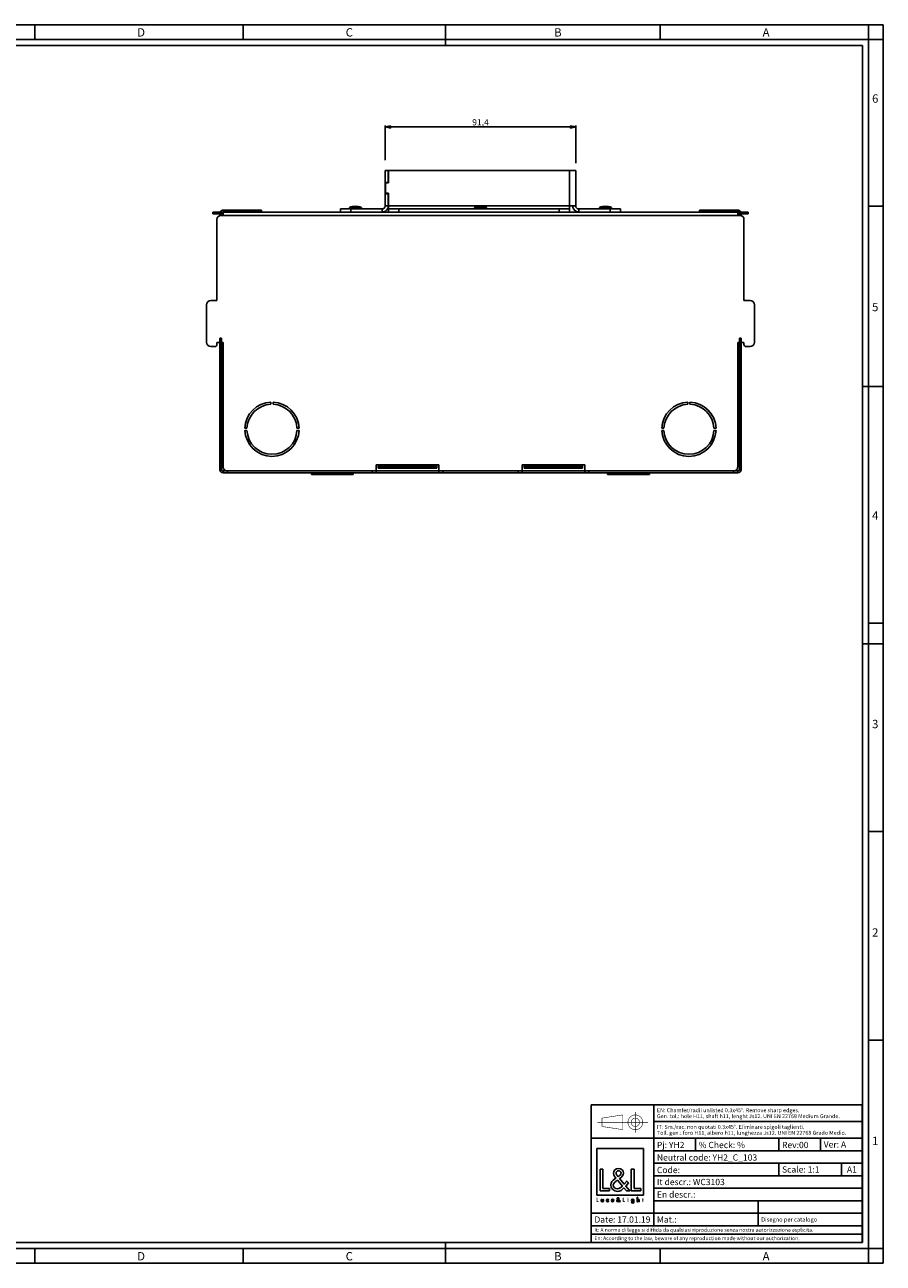
# Model space of a CAD drawing. Units: millimetres. Extents: x 0 to 841, y 0 to 594.
# Drawn here: x 429 to 841, y 0 to 594 of the extents above; entities that cross this region are included whole.
import ezdxf

# ---------------------------------------------------------------- set-up
doc = ezdxf.new("R2010")
doc.units = ezdxf.units.MM
doc.header["$LTSCALE"] = 46.255
doc.linetypes.add('CENTER', pattern=[0.6, 0.375, -0.075, 0.075, -0.075])
doc.layers.get('0').update_dxf_attribs({"linetype": 'CONTINUOUS'})
for name, color, linetype in [('3_ALL_AXES', 7, 'CONTINUOUS'), ('6_ALL_SURFS', 7, 'CONTINUOUS'), ('7_ALL_FEATURES', 7, 'CONTINUOUS'), ('9_SOLID', 7, 'CONTINUOUS'), ('DEFAULT_1', 7, 'CENTER')]:
    doc.layers.add(name, color=color, linetype=linetype)
doc.styles.get("Standard").update_dxf_attribs({"font": 'arial.ttf'})
doc.styles.add('TEXTSTYLE_2', font='txt', dxfattribs={"width": 0.9})
doc.styles.add('TEXTSTYLE_3', font='txt', dxfattribs={"width": 0.9})
doc.dimstyles.new('DIMSTYLE_4', dxfattribs={"dimtxt": 3, "dimasz": 2.5, "dimexe": 0.75, "dimexo": 0.75, "dimgap": 0.75, "dimtad": 1, "dimtxsty": 'STANDARD', "dimblk": 'CLOSED', "dimblk1": 'CLOSED', "dimblk2": 'CLOSED', "dimcen": 0.09, "dimazin": 2, "dimtp": 0.3, "dimtm": 0.3, "dimtfac": 1, "dimtofl": 0, "dimtmove": 0, "dimatfit": 3, "dimldrblk": 'CLOSED', "dimfxl": 1, "dimtolj": 1, "dimarcsym": 0})

# ---------------------------------------------------------------- blocks, each defined once
blk = doc.blocks.new('_CLOSED')
at = {"color": 0, "linetype": 'ByBlock'}
for p, q in [((0, 0), (-1, 0.2)), ((-1, 0.2), (-1, -0.2)), ((-1, -0.2), (0, 0)), ((-1, 0), (0, 0))]:
    blk.add_line(p, q, dxfattribs=at)
blk = doc.blocks.new('*D6')
at = {"color": 2, "linetype": 'Continuous'}
for p, q in [((602.113755, 529.027656), (602.113755, 545.722571)), ((602.113755, 544.972571), (647.813755, 544.972571)), ((693.513755, 544.972571), (647.813755, 544.972571)), ((693.513755, 527.656021), (693.513755, 545.722571))]:
    blk.add_line(p, q, dxfattribs=at)
at = {"color": 2, "linetype": 'Continuous', "xscale": 2.5, "yscale": 2.5, "zscale": 2.5, "rotation": 180}
blk.add_blockref('_CLOSED', (602.113755, 544.972571), dxfattribs=at)
at = {"color": 2, "linetype": 'Continuous', "xscale": 2.5, "yscale": 2.5, "zscale": 2.5}
blk.add_blockref('_CLOSED', (693.513755, 544.972571), dxfattribs=at)
at = {"color": 2, "linetype": 'Continuous', "insert": (647.813755, 548.722571), "char_height": 3, "width": 8.152416, "attachment_point": 2, "line_spacing_factor": 0.9}
blk.add_mtext('91,4', dxfattribs=at)
blk = doc.blocks.new('PROIEZIONE_EU_BL0', base_point=(715.965246, 67.591013))
at = {"color": 7, "linetype": 'Continuous', "const_width": 0.25}
for points in [[(706.09238, 69.591031), (716.092124, 71.166188)], [(716.091895, 71.166216), (716.091894, 64.066013)], [(706.095055, 65.585401), (706.092389, 69.591039)], [(716.091923, 64.065985), (706.097365, 65.586078)]]:
    blk.add_lwpolyline(points, dxfattribs=at)
for points in [[(718.544757, 67.572465, 1), (725.651086, 67.572465, 1)], [(720.094501, 67.590363, 1), (724.106252, 67.590363, 1)]]:
    blk.add_lwpolyline(points, format="xyb", close=True, dxfattribs=at)
at = {"layer": 'DEFAULT_1', "color": 7, "linetype": 'CENTER', "const_width": 0.25}
for points in [[(722.091867, 72.590707), (722.091908, 62.591318)], [(728.091897, 67.591284), (703.838596, 67.591013)]]:
    blk.add_lwpolyline(points, dxfattribs=at)
blk = doc.blocks.new('LOGO2_BL1', base_point=(714.79, 41.97))
at = {"color": 7, "linetype": 'Continuous'}
for p, q in [((726, 55.09), (703.58, 55.09)), ((703.58, 55.09), (703.58, 32.68)), ((726, 32.68), (726, 55.09)), ((706.53, 45.16), (705.23, 45.16)), ((705.23, 45.16), (705.23, 34.7)), ((706.53, 35.9), (706.53, 45.16)), ((721.47, 45.16), (720.17, 45.16)), ((720.17, 45.16), (720.17, 34.7)), ((721.47, 35.9), (721.47, 45.16)), ((709.71, 35.9), (706.53, 35.9)), ((709.71, 34.7), (709.71, 35.9)), ((724.65, 35.9), (721.47, 35.9)), ((724.65, 34.7), (724.65, 35.9)), ((703.58, 32.68), (726, 32.68)), ((705.23, 34.7), (709.71, 34.7)), ((720.17, 34.7), (724.65, 34.7))]:
    blk.add_line(p, q, dxfattribs=at)
at = {"color": 7, "linetype": 'Continuous', "const_width": 0.2}
for points in [[(703.58, 31.36), (703.58, 29.5)], [(703.82, 31.36), (703.58, 31.36)], [(703.82, 29.71), (703.82, 31.36)], [(704.38, 29.71), (703.82, 29.71)], [(704.38, 29.5), (704.38, 29.71)], [(716.42, 31.36), (716.19, 31.36)], [(716.19, 31.36), (716.19, 29.5)], [(716.42, 29.71), (716.42, 31.36)], [(716.98, 29.71), (716.42, 29.71)], [(716.98, 29.5), (716.98, 29.71)], [(718.66, 30.65), (718.44, 30.65)], [(718.44, 30.65), (718.44, 29.5)], [(718.66, 29.5), (718.66, 30.65)], [(725.55, 30.65), (725.43, 30.65)], [(725.43, 30.65), (725.43, 30.45)], [(725.43, 30.45), (725.55, 30.45)], [(725.77, 31.1), (725.55, 31.1)], [(725.55, 31.1), (725.55, 30.65)], [(725.55, 30.45), (725.55, 29.5)], [(725.77, 30.65), (725.77, 31.1)], [(725.98, 30.65), (725.77, 30.65)], [(725.77, 30.45), (725.98, 30.45)], [(725.77, 29.5), (725.77, 30.45)], [(725.98, 30.45), (725.98, 30.65)], [(703.58, 29.5), (704.38, 29.5)], [(716.19, 29.5), (716.98, 29.5)], [(718.44, 29.5), (718.66, 29.5)], [(725.55, 29.5), (725.77, 29.5)]]:
    blk.add_lwpolyline(points, dxfattribs=at)
blk.add_lwpolyline([(718.4, 31.18, 1), (718.71, 31.18, 1)], format="xyb", close=True, dxfattribs=at)
at = {"color": 7, "linetype": 'Continuous'}
for points, knots in [([(717.78, 34.7), (717.78, 34.7), (719.39, 34.7), (719.39, 34.7), (719.39, 34.7), (717.52, 37.02), (717.52, 37.02), (717.52, 37.02), (718.79, 38.52), (718.79, 38.52), (718.79, 38.52), (717.96, 39.38), (717.96, 39.38), (717.96, 39.38), (716.74, 37.96), (716.74, 37.96), (716.74, 37.96), (714.56, 40.6), (714.56, 40.6), (715.44, 41.24), (716.46, 42.03), (716.46, 43.21), (716.46, 44.58), (715.33, 45.38), (714.05, 45.38), (712.68, 45.38), (711.64, 44.54), (711.64, 43.09), (711.64, 42.21), (712.19, 41.43), (712.79, 40.81), (712.79, 40.81), (712.14, 40.33), (712.14, 40.33), (711.14, 39.61), (710.3, 38.89), (710.3, 37.56), (710.3, 35.76), (711.76, 34.48), (713.51, 34.48), (714.74, 34.48), (715.85, 35.19), (716.64, 36.12), (716.64, 36.12), (717.78, 34.7), (717.78, 34.7)], [0, 0, 0, 0, 1, 1, 1, 2, 2, 2, 3, 3, 3, 4, 4, 4, 5, 5, 5, 6, 6, 6, 7, 7, 7, 8, 8, 8, 9, 9, 9, 10, 10, 10, 11, 11, 11, 12, 12, 12, 13, 13, 13, 14, 14, 14, 15, 15, 15, 15]), ([(713.83, 41.5), (713.83, 41.5), (713.48, 41.94), (713.48, 41.94), (713.18, 42.33), (712.86, 42.72), (712.86, 43.25), (712.86, 43.91), (713.4, 44.36), (714.02, 44.36), (714.72, 44.36), (715.24, 43.96), (715.24, 43.22), (715.24, 42.46), (714.52, 42.03), (713.99, 41.61), (713.99, 41.61), (713.83, 41.5), (713.83, 41.5)], [0, 0, 0, 0, 1, 1, 1, 2, 2, 2, 3, 3, 3, 4, 4, 4, 5, 5, 5, 6, 6, 6, 6]), ([(713.55, 39.86), (713.55, 39.86), (715.87, 37.03), (715.87, 37.03), (715.22, 36.38), (714.44, 35.65), (713.47, 35.65), (712.47, 35.65), (711.53, 36.57), (711.53, 37.57), (711.53, 38.57), (712.7, 39.28), (713.43, 39.78), (713.43, 39.78), (713.55, 39.86), (713.55, 39.86)], [0, 0, 0, 0, 1, 1, 1, 2, 2, 2, 3, 3, 3, 4, 4, 4, 5, 5, 5, 5]), ([(705.78, 30.65), (705.78, 30.65), (705.78, 29.99), (705.78, 29.99), (705.78, 29.68), (705.93, 29.46), (706.27, 29.46), (706.61, 29.46), (706.75, 29.68), (706.75, 29.99), (706.75, 29.99), (706.75, 30.65), (706.75, 30.65), (706.75, 30.65), (706.53, 30.65), (706.53, 30.65), (706.53, 30.65), (706.53, 30.02), (706.53, 30.02), (706.53, 29.83), (706.49, 29.67), (706.27, 29.67), (706.05, 29.67), (706, 29.83), (706, 30.02), (706, 30.02), (706, 30.65), (706, 30.65), (706, 30.65), (705.78, 30.65), (705.78, 30.65)], [0, 0, 0, 0, 1, 1, 1, 2, 2, 2, 3, 3, 3, 4, 4, 4, 5, 5, 5, 6, 6, 6, 7, 7, 7, 8, 8, 8, 9, 9, 9, 10, 10, 10, 10]), ([(709.18, 30.61), (709.09, 30.66), (708.98, 30.69), (708.87, 30.69), (708.52, 30.69), (708.24, 30.43), (708.24, 30.07), (708.24, 29.72), (708.52, 29.46), (708.86, 29.46), (708.98, 29.46), (709.08, 29.49), (709.18, 29.54), (709.18, 29.54), (709.18, 29.82), (709.18, 29.82), (709.09, 29.73), (708.99, 29.67), (708.86, 29.67), (708.63, 29.67), (708.46, 29.84), (708.46, 30.08), (708.46, 30.29), (708.63, 30.48), (708.85, 30.48), (708.98, 30.48), (709.09, 30.43), (709.18, 30.33), (709.18, 30.33), (709.18, 30.61), (709.18, 30.61)], [0, 0, 0, 0, 1, 1, 1, 2, 2, 2, 3, 3, 3, 4, 4, 4, 5, 5, 5, 6, 6, 6, 7, 7, 7, 8, 8, 8, 9, 9, 9, 10, 10, 10, 10]), ([(711.71, 30.04), (711.71, 30.04), (711.71, 30.08), (711.71, 30.08), (711.71, 30.42), (711.54, 30.69), (711.17, 30.69), (710.8, 30.69), (710.61, 30.42), (710.61, 30.07), (710.61, 29.73), (710.82, 29.46), (711.17, 29.46), (711.4, 29.46), (711.6, 29.58), (711.71, 29.78), (711.71, 29.78), (711.52, 29.88), (711.52, 29.88), (711.44, 29.75), (711.35, 29.66), (711.18, 29.66), (710.97, 29.66), (710.83, 29.84), (710.83, 30.04), (710.83, 30.04), (711.71, 30.04), (711.71, 30.04)], [0, 0, 0, 0, 1, 1, 1, 2, 2, 2, 3, 3, 3, 4, 4, 4, 5, 5, 5, 6, 6, 6, 7, 7, 7, 8, 8, 8, 9, 9, 9, 9]), ([(710.84, 30.21), (710.87, 30.37), (711, 30.5), (711.17, 30.5), (711.35, 30.5), (711.46, 30.38), (711.49, 30.21), (711.49, 30.21), (710.84, 30.21), (710.84, 30.21)], [0, 0, 0, 0, 1, 1, 1, 2, 2, 2, 3, 3, 3, 3]), ([(714.48, 29.5), (714.48, 29.5), (714.77, 29.5), (714.77, 29.5), (714.77, 29.5), (714.44, 29.91), (714.44, 29.91), (714.44, 29.91), (714.66, 30.18), (714.66, 30.18), (714.66, 30.18), (714.52, 30.33), (714.52, 30.33), (714.52, 30.33), (714.3, 30.08), (714.3, 30.08), (714.3, 30.08), (713.91, 30.55), (713.91, 30.55), (714.07, 30.66), (714.25, 30.8), (714.25, 31.01), (714.25, 31.26), (714.05, 31.4), (713.82, 31.4), (713.58, 31.4), (713.39, 31.25), (713.39, 30.99), (713.39, 30.83), (713.49, 30.7), (713.6, 30.59), (713.6, 30.59), (713.48, 30.5), (713.48, 30.5), (713.3, 30.37), (713.16, 30.25), (713.16, 30.01), (713.16, 29.69), (713.42, 29.46), (713.73, 29.46), (713.94, 29.46), (714.14, 29.59), (714.28, 29.75), (714.28, 29.75), (714.48, 29.5), (714.48, 29.5)], [0, 0, 0, 0, 1, 1, 1, 2, 2, 2, 3, 3, 3, 4, 4, 4, 5, 5, 5, 6, 6, 6, 7, 7, 7, 8, 8, 8, 9, 9, 9, 10, 10, 10, 11, 11, 11, 12, 12, 12, 13, 13, 13, 14, 14, 14, 15, 15, 15, 15]), ([(713.73, 30.42), (713.73, 30.42), (714.14, 29.92), (714.14, 29.92), (714.03, 29.8), (713.89, 29.67), (713.72, 29.67), (713.54, 29.67), (713.37, 29.83), (713.37, 30.01), (713.37, 30.19), (713.58, 30.32), (713.71, 30.4), (713.71, 30.4), (713.73, 30.42), (713.73, 30.42)], [0, 0, 0, 0, 1, 1, 1, 2, 2, 2, 3, 3, 3, 4, 4, 4, 5, 5, 5, 5]), ([(713.78, 30.71), (713.78, 30.71), (713.72, 30.79), (713.72, 30.79), (713.67, 30.86), (713.61, 30.93), (713.61, 31.02), (713.61, 31.14), (713.71, 31.22), (713.82, 31.22), (713.94, 31.22), (714.03, 31.14), (714.03, 31.01), (714.03, 30.88), (713.91, 30.8), (713.81, 30.73), (713.81, 30.73), (713.78, 30.71), (713.78, 30.71)], [0, 0, 0, 0, 1, 1, 1, 2, 2, 2, 3, 3, 3, 4, 4, 4, 5, 5, 5, 6, 6, 6, 6]), ([(721.38, 30.65), (721.38, 30.65), (721.16, 30.65), (721.16, 30.65), (721.16, 30.65), (721.16, 30.46), (721.16, 30.46), (721.16, 30.46), (721.15, 30.46), (721.15, 30.46), (721.06, 30.6), (720.92, 30.69), (720.75, 30.69), (720.42, 30.69), (720.21, 30.4), (720.21, 30.09), (720.21, 29.76), (720.4, 29.46), (720.76, 29.46), (720.92, 29.46), (721.06, 29.55), (721.15, 29.68), (721.15, 29.68), (721.16, 29.68), (721.16, 29.68), (721.16, 29.68), (721.16, 29.46), (721.16, 29.46), (721.16, 29.23), (721.1, 29.04), (720.83, 29.04), (720.62, 29.04), (720.48, 29.16), (720.48, 29.36), (720.48, 29.36), (720.26, 29.36), (720.26, 29.36), (720.26, 29.04), (720.5, 28.84), (720.82, 28.84), (721.26, 28.84), (721.38, 29.13), (721.38, 29.52), (721.38, 29.52), (721.38, 30.65), (721.38, 30.65)], [0, 0, 0, 0, 1, 1, 1, 2, 2, 2, 3, 3, 3, 4, 4, 4, 5, 5, 5, 6, 6, 6, 7, 7, 7, 8, 8, 8, 9, 9, 9, 10, 10, 10, 11, 11, 11, 12, 12, 12, 13, 13, 13, 14, 14, 14, 15, 15, 15, 15]), ([(720.79, 29.66), (720.56, 29.66), (720.43, 29.86), (720.43, 30.08), (720.43, 30.29), (720.56, 30.49), (720.79, 30.49), (721.03, 30.49), (721.17, 30.3), (721.17, 30.08), (721.17, 29.85), (721.04, 29.66), (720.79, 29.66)], [0, 0, 0, 0, 1, 1, 1, 2, 2, 2, 3, 3, 3, 4, 4, 4, 4]), ([(722.95, 31.64), (722.95, 31.64), (722.95, 29.5), (722.95, 29.5), (722.95, 29.5), (723.17, 29.5), (723.17, 29.5), (723.17, 29.5), (723.17, 30.03), (723.17, 30.03), (723.17, 30.24), (723.17, 30.49), (723.45, 30.49), (723.68, 30.49), (723.71, 30.36), (723.71, 30.16), (723.71, 30.16), (723.71, 29.5), (723.71, 29.5), (723.71, 29.5), (723.93, 29.5), (723.93, 29.5), (723.93, 29.5), (723.93, 30.19), (723.93, 30.19), (723.93, 30.47), (723.84, 30.69), (723.52, 30.69), (723.38, 30.69), (723.24, 30.62), (723.17, 30.5), (723.17, 30.5), (723.17, 30.5), (723.17, 30.5), (723.17, 30.5), (723.17, 31.64), (723.17, 31.64), (723.17, 31.64), (722.95, 31.64), (722.95, 31.64)], [0, 0, 0, 0, 1, 1, 1, 2, 2, 2, 3, 3, 3, 4, 4, 4, 5, 5, 5, 6, 6, 6, 7, 7, 7, 8, 8, 8, 9, 9, 9, 10, 10, 10, 11, 11, 11, 12, 12, 12, 13, 13, 13, 13])]:
    blk.add_open_spline(points, degree=3, knots=knots, dxfattribs=at)
blk = doc.blocks.new('*T11')
at = {"color": 2, "linetype": 'Continuous'}
for p, q in [((0, 0), (130, 0)), ((0, 0), (0, -66)), ((30, 0), (30, -58)), ((130, 0), (130, -66)), ((30, -8), (130, -8)), ((0, -16), (130, -16)), ((50, -16), (50, -22)), ((90, -16), (90, -22)), ((110, -16), (110, -22)), ((30, -22), (130, -22)), ((30, -28), (130, -28)), ((90, -28), (90, -34)), ((120, -28), (120, -34)), ((30, -34), (130, -34)), ((30, -40), (130, -40)), ((30, -46), (130, -46)), ((80, -46), (80, -58)), ((0, -52), (130, -52)), ((0, -58), (130, -58)), ((0, -62), (130, -62)), ((0, -66), (130, -66))]:
    blk.add_line(p, q, dxfattribs=at)
at = {"layer": '9_SOLID', "color": 2, "linetype": 'Continuous', "line_spacing_factor": 0.9}
for s, insert, char_height, width, attachment_point in [('EN: Chamfer/radii unlisted 0.3x45°. Remove sharp edges.\\PGen. tol.: hole H11, shaft h11, lenght Js12. UNI EN 22768 Medium Grande.', (31.4875, -1.625), 1.9, 177.116729, 1), ('IT: Sm./rac. non quotati 0.3x45°. Eliminare spigoli taglienti.\\PToll. gen.: foro H11, albero h11, lunghezza Js12. UNI EN 22768 Grado Medio.', (31.4875, -9.625), 1.9, 183.628996, 1), ('Pj: YH2', (31.4875, -17.75), 3, 28.349442, 1), ('% Check: %', (51.4875, -17.75), 3, 45.568773, 1), ('Rev:00', (91.4875, -17.75), 3, 26.542751, 1), ('Ver: A', (111.4875, -17.5), 3, 23.241636, 1), ('Neutral code: YH2_C_103', (31.4875, -23.75), 3, 97.762082, 1), ('Code: ', (31.4875, -29.75), 3, 24.669145, 1), ('Scale: 1:1', (91.4875, -29.5), 3, 37.226766, 1), ('A1', (125, -29.5), 3, 10.237918, 2), ('It descr.: WC3103', (31.4875, -35.5), 3, 67.003717, 1), ('En descr.: ', (31.4875, -41.5), 3, 40.01487, 1), ('Date: 17.01.19', (1.4875, -53.5), 3, 54.936803, 1), ('It: A norma di legge si diffida da qualsiasi riproduzione senza nostra autorizzazione esplicita.', (1.4875, -59.1), 1.8, 205.240149, 1), ('Mat.: ', (31.4875, -53.5), 3, 20.899628, 1), ('Disegno per catalogo', (81.4875, -54), 2, 52.773234, 1), ('En: According to the law, beware of any reproduction made without our authorization.', (1.4875, -63.1), 1.8, 189.327881, 1)]:
    blk.add_mtext(s, dxfattribs=dict(at, insert=insert, char_height=char_height, width=width, attachment_point=attachment_point))

msp = doc.modelspace()

# ---------------------------------------------------------------- linework, layer by layer
at = {"color": 7, "linetype": 'Continuous'}
for p, q in [((0, 594), (841, 594)), ((434, 594), (434, 587)), ((534, 594), (534, 587)), ((631, 584), (631, 594)), ((734, 594), (734, 587)), ((834, 7), (834, 594)), ((841, 0), (841, 594)), ((0, 587), (841, 587)), ((10, 584), (831, 584)), ((831, 10), (831, 584)), ((834, 507), (841, 507)), ((841, 420.5), (831.032, 420.5)), ((834, 307), (841, 307)), ((841, 297), (831, 297)), ((834, 207), (841, 207)), ((834, 107), (841, 107)), ((0, 7), (834, 7)), ((10.105, 9.956), (831.002, 10.001)), ((434, 7), (434, 0)), ((534, 7), (534, 0)), ((631, 0), (631, 10)), ((734, 7), (734, 0)), ((834, 7), (834, 0)), ((834, 7), (841, 7)), ((0, 0), (841, 0))]:
    msp.add_line(p, q, dxfattribs=at)
at = {"layer": '3_ALL_AXES', "color": 7, "linetype": 'Continuous'}
for p, q in [((584.914, 506.382), (584.914, 505.676)), ((587.814, 506.382), (584.914, 506.382)), ((587.814, 506.382), (590.714, 506.382)), ((590.714, 506.382), (590.714, 505.676)), ((644.914, 506.382), (644.914, 505.676)), ((647.814, 506.382), (644.914, 506.382)), ((647.814, 506.382), (650.714, 506.382)), ((650.714, 506.382), (650.714, 505.676)), ((704.914, 506.382), (704.914, 505.676)), ((707.814, 506.382), (704.914, 506.382)), ((707.814, 506.382), (710.714, 506.382)), ((710.714, 506.382), (710.714, 505.676))]:
    msp.add_line(p, q, dxfattribs=at)
for centre, start, end in [((587.814, 498.926), 90, 111.253809), ((587.814, 498.926), 68.746191, 90), ((647.814, 498.926), 90, 111.253809), ((647.814, 498.926), 68.746191, 90), ((707.814, 498.926), 90, 111.253809), ((707.814, 498.926), 68.746191, 90)]:
    msp.add_arc(centre, 8, start, end, dxfattribs=at)
at = {"layer": '6_ALL_SURFS', "color": 7, "linetype": 'Continuous'}
for p, q in [((598.814, 381.876), (598.814, 382.176)), ((598.814, 382.176), (599.06, 382.176)), ((598.814, 381.376), (598.814, 381.876)), ((603.814, 381.376), (598.814, 381.376)), ((599.06, 382.176), (603.814, 382.176)), ((621.814, 382.176), (603.814, 382.176)), ((621.814, 381.376), (603.814, 381.376)), ((621.814, 382.176), (626.814, 382.176)), ((626.814, 381.376), (621.814, 381.376)), ((626.814, 382.176), (626.814, 381.376)), ((668.814, 381.876), (668.814, 382.176)), ((668.814, 382.176), (669.06, 382.176)), ((668.814, 381.376), (668.814, 381.876)), ((673.814, 381.376), (668.814, 381.376)), ((669.06, 382.176), (673.814, 382.176)), ((691.814, 382.176), (673.814, 382.176)), ((691.814, 381.376), (673.814, 381.376)), ((691.814, 382.176), (696.814, 382.176)), ((696.814, 381.376), (691.814, 381.376)), ((696.814, 382.176), (696.814, 381.376))]:
    msp.add_line(p, q, dxfattribs=at)
at = {"layer": '6_ALL_SURFS', "color": 9, "linetype": 'Continuous'}
for p, q in [((603.814, 381.376), (603.814, 382.176)), ((621.814, 382.176), (621.814, 381.376)), ((673.814, 381.376), (673.814, 382.176)), ((691.814, 382.176), (691.814, 381.376))]:
    msp.add_line(p, q, dxfattribs=at)
at = {"layer": '7_ALL_FEATURES', "color": 7, "linetype": 'Continuous'}
for p, q in [((602.114, 524.176), (603.614, 524.176)), ((603.614, 518.426), (603.614, 524.176)), ((603.614, 524.176), (603.815, 524.176)), ((602.114, 518.426), (603.614, 518.426)), ((603.614, 518.176), (603.614, 518.426)), ((602.114, 512.926), (603.614, 512.926)), ((603.614, 512.926), (603.614, 513.176)), ((603.614, 507.176), (603.614, 512.926)), ((534.814, 505.076), (524.414, 505.076)), ((534.814, 505.076), (542.814, 505.076)), ((542.814, 504.276), (542.814, 505.076)), ((580.614, 505.676), (580.614, 504.176)), ((603.614, 507.176), (603.714, 507.176)), ((603.714, 505.676), (603.714, 504.176)), ((690.514, 505.676), (690.514, 504.176)), ((715.014, 505.676), (715.014, 504.176)), ((752.814, 505.076), (752.814, 504.276)), ((752.814, 505.076), (760.814, 505.076)), ((760.814, 505.076), (771.214, 505.076)), ((519.414, 504.176), (521.414, 504.176)), ((519.414, 504.176), (519.414, 503.376)), ((521.414, 503.376), (519.414, 503.376)), ((524.414, 504.176), (521.414, 504.176)), ((522.814, 503.376), (521.414, 503.376)), ((521.414, 461.676), (521.414, 500.576)), ((522.814, 502.456), (522.814, 503.376)), ((523.614, 503.376), (522.814, 503.376)), ((524.414, 502.576), (523.414, 502.576)), ((523.614, 503.376), (523.614, 502.576)), ((524.414, 503.376), (523.614, 503.376)), ((534.814, 504.276), (524.414, 504.276)), ((524.414, 503.707), (524.414, 504.176)), ((771.214, 504.176), (524.414, 504.176)), ((524.414, 502.576), (524.414, 503.707)), ((542.814, 504.276), (534.814, 504.276)), ((760.814, 504.276), (752.814, 504.276)), ((760.814, 504.276), (771.214, 504.276)), ((771.214, 504.176), (774.214, 504.176)), ((771.214, 504.176), (771.214, 503.193)), ((771.214, 503.376), (772.014, 503.376)), ((771.214, 503.193), (771.214, 502.576)), ((771.214, 502.576), (772.214, 502.576)), ((772.014, 502.576), (772.014, 503.376)), ((772.014, 503.376), (772.814, 503.376)), ((772.814, 503.376), (772.814, 502.456)), ((772.814, 503.376), (774.214, 503.376)), ((774.214, 504.176), (776.214, 504.176)), ((776.214, 503.376), (774.214, 503.376)), ((774.214, 461.676), (774.214, 500.576)), ((776.214, 503.376), (776.214, 504.176)), ((516.414, 459.676), (516.414, 441.676)), ((521.414, 461.676), (518.414, 461.676)), ((774.214, 461.676), (777.214, 461.676)), ((779.214, 459.676), (779.214, 441.676)), ((520.414, 439.676), (518.414, 439.676)), ((521.414, 441.676), (521.414, 440.676)), ((522.814, 441.676), (521.414, 441.676)), ((523.614, 443.676), (522.814, 443.676)), ((522.814, 441.676), (522.814, 443.676)), ((522.814, 423.676), (522.814, 441.676)), ((523.614, 443.676), (523.614, 441.676)), ((523.614, 441.676), (523.614, 423.676)), ((524.414, 441.676), (523.614, 441.676)), ((524.414, 381.976), (524.414, 441.676)), ((771.214, 381.976), (771.214, 441.676)), ((771.214, 441.676), (772.014, 441.676)), ((772.014, 441.676), (772.014, 443.676)), ((772.814, 443.676), (772.014, 443.676)), ((772.014, 441.676), (772.014, 423.676)), ((772.814, 443.676), (772.814, 441.676)), ((772.814, 423.676), (772.814, 441.676)), ((772.814, 441.676), (774.214, 441.676)), ((774.214, 441.676), (774.214, 440.676)), ((775.214, 439.676), (777.214, 439.676)), ((522.814, 421.676), (522.814, 423.676)), ((523.614, 423.676), (523.614, 421.676)), ((772.014, 421.676), (772.014, 423.676)), ((772.814, 423.676), (772.814, 421.676)), ((522.814, 421.676), (523.614, 421.676)), ((522.814, 382.776), (522.814, 421.676)), ((523.614, 421.676), (523.614, 382.776)), ((772.014, 421.676), (772.014, 382.776)), ((772.014, 421.676), (772.814, 421.676)), ((772.814, 382.776), (772.814, 421.676)), ((547.314, 411.965), (547.314, 412.966)), ((548.314, 411.965), (548.314, 412.966)), ((747.314, 411.965), (747.314, 412.966)), ((748.314, 411.965), (748.314, 412.966)), ((534.823, 400.476), (535.824, 400.476)), ((534.823, 399.476), (535.824, 399.476)), ((560.804, 400.476), (559.803, 400.476)), ((559.803, 399.476), (560.804, 399.476)), ((734.823, 400.476), (735.824, 400.476)), ((735.824, 399.476), (734.823, 399.476)), ((760.804, 400.476), (759.803, 400.476)), ((760.804, 399.476), (759.803, 399.476)), ((522.814, 380.776), (522.814, 382.776)), ((522.814, 380.776), (523.614, 380.776)), ((523.614, 382.776), (523.614, 380.776)), ((597.814, 382.976), (598.814, 382.976)), ((597.814, 379.976), (597.814, 382.976)), ((598.814, 382.413), (598.814, 382.976)), ((598.814, 382.239), (598.814, 382.413)), ((626.814, 382.976), (626.814, 382.176)), ((626.814, 382.976), (627.814, 382.976)), ((627.814, 382.976), (627.814, 379.976)), ((667.814, 382.976), (667.814, 379.976)), ((667.814, 382.976), (668.814, 382.976)), ((668.814, 382.413), (668.814, 382.976)), ((668.814, 382.239), (668.814, 382.413)), ((696.814, 382.976), (696.814, 382.176)), ((696.814, 382.976), (697.814, 382.976)), ((697.814, 379.976), (697.814, 382.976)), ((772.014, 380.776), (772.014, 382.776)), ((772.014, 380.776), (772.814, 380.776)), ((772.814, 382.776), (772.814, 380.776)), ((524.414, 379.976), (524.414, 379.176)), ((524.414, 379.976), (526.414, 379.976)), ((526.414, 379.176), (524.414, 379.176)), ((526.414, 379.976), (595.814, 379.976)), ((595.814, 379.176), (526.414, 379.176)), ((566.814, 378.276), (566.814, 379.176)), ((566.814, 378.276), (570.315, 378.276)), ((570.314, 378.558), (570.314, 378.277)), ((570.764, 378.276), (570.315, 378.276)), ((570.548, 379.076), (570.764, 379.076)), ((570.764, 379.076), (582.864, 379.076)), ((570.764, 378.276), (582.864, 378.276)), ((582.864, 379.076), (583.141, 379.076)), ((583.079, 378.276), (582.864, 378.276)), ((583.312, 378.276), (583.079, 378.276)), ((583.312, 378.276), (586.814, 378.276)), ((583.314, 378.277), (583.314, 378.558)), ((586.814, 379.176), (586.814, 378.745)), ((586.814, 378.745), (586.814, 378.276)), ((595.814, 379.976), (597.814, 379.976)), ((597.814, 379.176), (595.814, 379.176)), ((597.814, 379.176), (597.814, 379.976)), ((597.814, 379.976), (627.814, 379.976)), ((597.814, 379.176), (627.814, 379.176)), ((627.814, 379.976), (629.814, 379.976)), ((627.814, 379.976), (627.814, 379.176)), ((629.814, 379.176), (627.814, 379.176)), ((665.814, 379.976), (629.814, 379.976)), ((629.814, 379.176), (665.814, 379.176)), ((665.814, 379.976), (667.814, 379.976)), ((667.814, 379.176), (665.814, 379.176)), ((667.814, 379.176), (667.814, 379.976)), ((667.814, 379.976), (697.814, 379.976)), ((667.814, 379.176), (697.814, 379.176)), ((697.814, 379.976), (697.814, 379.176)), ((697.814, 379.976), (699.814, 379.976)), ((699.814, 379.176), (697.814, 379.176)), ((769.214, 379.976), (699.814, 379.976)), ((699.814, 379.176), (769.214, 379.176)), ((708.814, 378.276), (708.814, 379.176)), ((708.814, 378.276), (712.315, 378.276)), ((712.314, 378.558), (712.314, 378.277)), ((712.764, 378.276), (712.315, 378.276)), ((712.486, 379.076), (712.548, 379.076)), ((712.548, 379.076), (712.764, 379.076)), ((724.864, 379.076), (712.764, 379.076)), ((724.864, 378.276), (712.764, 378.276)), ((724.864, 379.076), (725.142, 379.076)), ((725.079, 378.276), (724.864, 378.276)), ((725.312, 378.276), (725.079, 378.276)), ((725.312, 378.276), (728.814, 378.276)), ((725.314, 378.277), (725.314, 378.558)), ((728.814, 379.176), (728.814, 378.745)), ((728.814, 378.745), (728.814, 378.276)), ((769.214, 379.976), (771.214, 379.976)), ((771.214, 379.176), (769.214, 379.176)), ((771.214, 379.176), (771.214, 379.976))]:
    msp.add_line(p, q, dxfattribs=at)
at = {"layer": '7_ALL_FEATURES', "color": 3, "linetype": 'Continuous'}
for p, q in [((602.114, 518.426), (602.114, 524.176)), ((603.714, 524.176), (603.714, 518.426)), ((690.514, 524.176), (603.714, 524.176)), ((690.514, 524.176), (692.014, 524.176)), ((692.014, 524.176), (693.514, 524.176)), ((693.514, 507.176), (693.514, 524.176)), ((602.114, 518.176), (602.114, 518.426)), ((602.114, 513.176), (602.114, 518.176)), ((602.214, 518.176), (602.214, 513.176)), ((603.714, 518.176), (602.214, 518.176)), ((603.714, 518.426), (603.714, 518.176)), ((602.114, 512.926), (602.114, 513.176)), ((602.114, 507.176), (602.114, 512.926)), ((602.214, 513.176), (603.714, 513.176)), ((603.714, 513.176), (603.714, 512.926)), ((603.714, 512.926), (603.714, 507.176)), ((580.614, 505.676), (585.614, 505.676)), ((600.614, 505.676), (585.614, 505.676)), ((603.714, 506.788), (603.714, 507.176)), ((603.714, 505.676), (603.714, 506.788)), ((603.714, 505.676), (608.714, 505.676)), ((685.514, 505.676), (608.714, 505.676)), ((685.514, 505.676), (690.514, 505.676)), ((690.514, 507.176), (692.014, 507.176)), ((690.514, 505.676), (690.514, 507.176)), ((692.014, 507.176), (693.514, 507.176)), ((710.014, 505.676), (695.014, 505.676)), ((710.014, 505.676), (715.014, 505.676))]:
    msp.add_line(p, q, dxfattribs=at)
at = {"layer": '7_ALL_FEATURES', "color": 9, "linetype": 'Continuous'}
for p, q in [((690.514, 507.176), (690.514, 524.176)), ((534.814, 505.076), (534.814, 504.276)), ((585.614, 505.676), (585.614, 504.176)), ((600.614, 504.176), (600.614, 505.676)), ((603.614, 507.176), (602.114, 507.176)), ((603.714, 507.176), (690.514, 507.176)), ((608.714, 505.676), (608.714, 504.176)), ((685.514, 505.676), (685.514, 504.176)), ((695.014, 504.176), (695.014, 505.676)), ((710.014, 505.676), (710.014, 504.176)), ((760.814, 504.276), (760.814, 505.076)), ((521.414, 503.376), (521.414, 504.176)), ((524.414, 502.576), (771.214, 502.576)), ((774.214, 504.176), (774.214, 503.376)), ((522.814, 441.676), (523.614, 441.676)), ((772.014, 441.676), (772.814, 441.676)), ((523.614, 423.676), (522.814, 423.676)), ((772.814, 423.676), (772.014, 423.676)), ((523.614, 382.776), (522.814, 382.776)), ((626.814, 382.976), (598.814, 382.976)), ((696.814, 382.976), (668.814, 382.976)), ((772.814, 382.776), (772.014, 382.776)), ((526.414, 379.176), (526.414, 379.976)), ((570.764, 378.276), (570.764, 379.076)), ((582.864, 379.076), (582.864, 378.276)), ((595.814, 379.976), (595.814, 379.176)), ((629.814, 379.176), (629.814, 379.976)), ((665.814, 379.976), (665.814, 379.176)), ((699.814, 379.176), (699.814, 379.976)), ((712.764, 378.276), (712.764, 379.076)), ((724.864, 379.076), (724.864, 378.276)), ((769.214, 379.976), (769.214, 379.176))]:
    msp.add_line(p, q, dxfattribs=at)
at = {"layer": '7_ALL_FEATURES', "color": 7, "linetype": 'Continuous'}
for centre, radius, start, end in [((524.414, 503.476), 1.6, 112.683839, 153.749128), ((524.414, 503.476), 1.6, 90, 112.683839), ((600.614, 507.176), 3, 302.13703, 360), ((695.014, 507.176), 3, 180, 270), ((771.214, 503.476), 1.6, 67.316161, 90), ((771.214, 503.476), 1.6, 26.250872, 67.316161), ((523.414, 500.576), 2, 90, 180), ((600.614, 507.176), 3, 270, 302.13703), ((771.214, 503.476), 0.8, 67.316161, 90), ((772.214, 500.576), 2, 0, 90), ((518.414, 459.676), 2, 90, 180), ((777.214, 459.676), 2, 0, 90), ((518.414, 441.676), 2, 180, 270), ((520.414, 440.676), 1, 270, 360), ((775.214, 440.676), 1, 180, 270), ((777.214, 441.676), 2, 270, 360), ((547.814, 399.976), 13, 92.204228, 177.795772), ((547.814, 399.976), 12, 92.388015, 177.611985), ((547.814, 399.976), 13, 2.204228, 87.795772), ((547.814, 399.976), 12, 2.388015, 87.611985), ((747.814, 399.976), 13, 92.204228, 177.795772), ((747.814, 399.976), 12, 92.388015, 177.611985), ((747.814, 399.976), 13, 2.204228, 87.795772), ((747.814, 399.976), 12, 2.388015, 87.611985), ((547.814, 399.976), 13, 182.204228, 270), ((547.814, 399.976), 12, 182.388015, 270), ((547.814, 399.976), 12, 270, 357.611985), ((547.814, 399.976), 13, 270, 357.795772), ((747.814, 399.976), 13, 182.204228, 270), ((747.814, 399.976), 12, 182.388015, 270), ((747.814, 399.976), 13, 270, 357.795772), ((747.814, 399.976), 12, 270, 357.611985), ((524.414, 380.776), 1.6, 180, 185.886629), ((524.414, 380.776), 1.6, 185.886629, 264.113371), ((524.414, 380.776), 0.8, 180, 270), ((526.414, 381.976), 2, 180, 225), ((526.414, 381.976), 2, 225, 270), ((769.214, 381.976), 2, 270, 315), ((769.214, 381.976), 2, 315, 360), ((771.214, 380.776), 0.8, 270, 360), ((771.214, 380.776), 1.6, 275.886629, 354.113371), ((771.214, 380.776), 1.6, 354.113371, 360), ((524.414, 380.776), 1.6, 264.113371, 270), ((723.958, 378.407), 1.375, 20.933544, 34.107937), ((771.214, 380.776), 1.6, 270, 275.886629)]:
    msp.add_arc(centre, radius, start, end, dxfattribs=at)
at = {"layer": '7_ALL_FEATURES', "color": 3, "linetype": 'Continuous'}
for centre, start, end in [((600.614, 507.176), 270, 360), ((695.014, 507.176), 180, 270)]:
    msp.add_arc(centre, 1.5, start, end, dxfattribs=at)
at = {"layer": '7_ALL_FEATURES', "color": 7, "linetype": 'Continuous'}
msp.add_open_spline([(570.331, 378.715), (570.321, 378.663), (570.314, 378.611), (570.314, 378.558)], degree=3, dxfattribs=at)
for points, knots in [([(570.315, 378.276), (570.315, 378.276), (570.314, 378.276), (570.314, 378.276), (570.314, 378.277)], [0, 0, 0, 0, 0.6106348, 1, 1, 1, 1]), ([(570.531, 379.177), (570.505, 379.139), (570.418, 378.994), (570.356, 378.834), (570.331, 378.715)], [0, 0, 0, 0, 0.2755546, 1, 1, 1, 1]), ([(583.314, 378.558), (583.314, 378.603), (583.288, 378.823), (583.195, 379.033), (583.096, 379.178)], [0, 0, 0, 0, 0.203045, 1, 1, 1, 1]), ([(583.314, 378.277), (583.314, 378.276), (583.313, 378.276), (583.313, 378.276), (583.312, 378.276)], [0, 0, 0, 0, 0.3893652, 1, 1, 1, 1]), ([(712.314, 378.558), (712.314, 378.605), (712.34, 378.825), (712.434, 379.034), (712.532, 379.178)], [0, 0, 0, 0, 0.2119931, 1, 1, 1, 1]), ([(712.315, 378.276), (712.315, 378.276), (712.314, 378.276), (712.314, 378.276), (712.314, 378.277)], [0, 0, 0, 0, 0.6106348, 1, 1, 1, 1]), ([(725.242, 378.898), (725.253, 378.868), (725.291, 378.758), (725.314, 378.642), (725.314, 378.558)], [0, 0, 0, 0, 0.2782562, 1, 1, 1, 1]), ([(725.314, 378.277), (725.314, 378.276), (725.313, 378.276), (725.313, 378.276), (725.312, 378.276)], [0, 0, 0, 0, 0.3893652, 1, 1, 1, 1])]:
    msp.add_open_spline(points, degree=3, knots=knots, dxfattribs=at)

# ---------------------------------------------------------------- block references
msp.add_blockref('*T11', (700.965, 75.966))
at = {"color": 2, "linetype": 'Continuous'}
for name, p in [('PROIEZIONE_EU_BL0', (715.965, 67.591)), ('LOGO2_BL1', (714.791, 41.966))]:
    msp.add_blockref(name, p, dxfattribs=at)

# ---------------------------------------------------------------- texts
at = {"color": 2, "linetype": 'Continuous', "char_height": 4, "attachment_point": 1, "line_spacing_factor": 0.9}
for s, insert, width, style in [('D', (483.155, 592.359), 3.6, 'TEXTSTYLE_2'), ('C', (583.155, 592.359), 3.6, 'TEXTSTYLE_2'), ('B', (683.155, 592.359), 3.6, 'TEXTSTYLE_2'), ('A', (783.155, 592.359), 3.6, 'TEXTSTYLE_2'), ('6', (835.647, 560.627), 4.71429, 'TEXTSTYLE_3'), ('5', (835.647, 460.627), 4.28571, 'TEXTSTYLE_3'), ('4', (835.647, 360.627), 4.71429, 'TEXTSTYLE_3'), ('3', (835.647, 260.627), 4.28571, 'TEXTSTYLE_3'), ('2', (835.647, 160.627), 4.71429, 'TEXTSTYLE_3'), ('1', (835.647, 60.627), 3.42857, 'TEXTSTYLE_3'), ('D', (483.155, 5.359), 3.6, 'TEXTSTYLE_2'), ('C', (583.155, 5.359), 3.6, 'TEXTSTYLE_2'), ('B', (683.155, 5.359), 3.6, 'TEXTSTYLE_2'), ('A', (783.155, 5.359), 3.6, 'TEXTSTYLE_2')]:
    msp.add_mtext(s, dxfattribs=dict(at, insert=insert, width=width, style=style))

# ---------------------------------------------------------------- dimensions: what is measured, and where the dimension line sits
at = {"color": 2, "linetype": 'Continuous'}
dim = msp.add_linear_dim(base=(693.514, 544.973), p1=(602.114, 528.278), p2=(693.514, 526.906), dimstyle='DIMSTYLE_4', dxfattribs=at)
dim.commit()
dim.dimension.update_dxf_attribs({"geometry": '*D6', "text_midpoint": (647.804, 544.973), "dimtype": 160})

doc.saveas('drawing.dxf')
